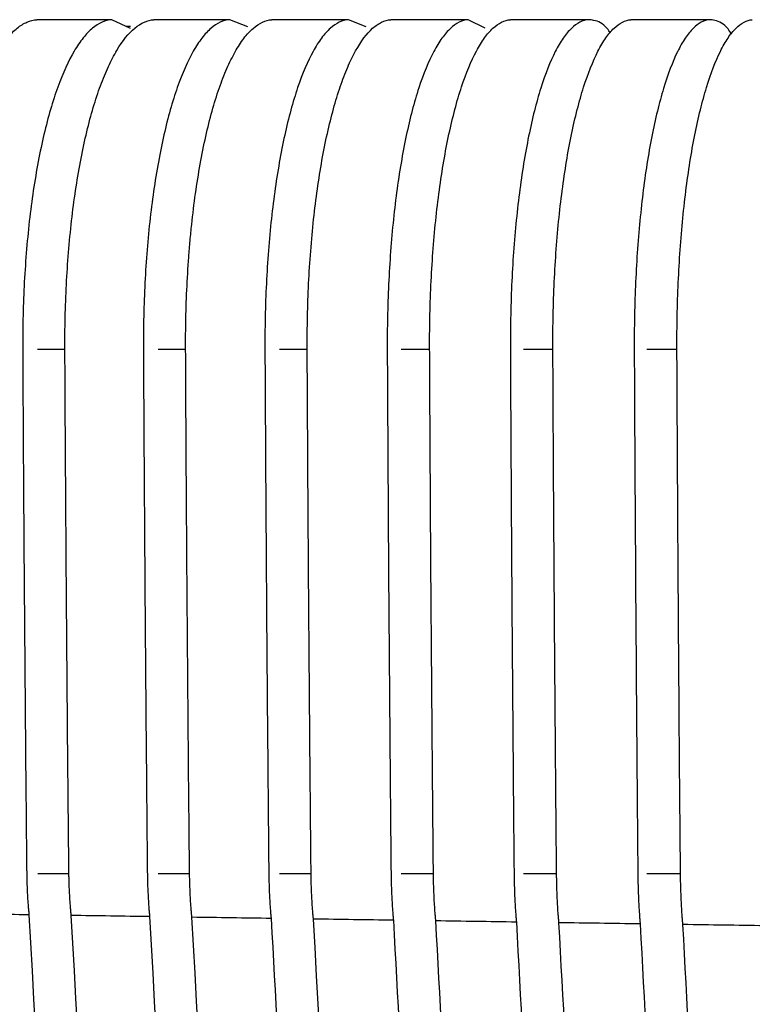
# Paper-space layout '_Left' of a CAD drawing. Units: millimetres. Extents: x -373 to 450, y 0 to 755.
# Drawn here: x -118 to -83, y 601 to 648 of the extents above; entities that cross this region are included whole.
import ezdxf

# ---------------------------------------------------------------- set-up
doc = ezdxf.new("R2010")
doc.units = ezdxf.units.MM

psp = doc.layouts.new('_Left')

# ---------------------------------------------------------------- linework, layer by layer
at = {"color": 7, "linetype": 'Continuous', "lineweight": 25}
for p, q in [((-113.004, 647.785), (-113.899, 648.2)), ((-113, 647.872), (-113.193, 647.872)), ((-107.41, 647.856), (-108.278, 648.2)), ((-101.779, 647.856), (-102.617, 648.2)), ((-96.11, 647.799), (-96.917, 648.2))]:
    psp.add_line(p, q, dxfattribs=at)
at = {"color": 8, "linetype": 'Continuous', "lineweight": 25}
for p, q in [((-111.687, 632.502), (-110.424, 632.502)), ((-105.905, 632.502), (-104.572, 632.502)), ((-100.101, 632.502), (-98.75, 632.502)), ((-94.276, 632.502), (-92.875, 632.502)), ((-88.394, 632.502), (-86.963, 632.502)), ((-110.19, 607.498), (-111.69, 607.498)), ((-104.395, 607.498), (-105.906, 607.498)), ((-98.565, 607.498), (-100.099, 607.498)), ((-92.695, 607.498), (-94.271, 607.498)), ((-86.787, 607.498), (-88.4, 607.498))]:
    psp.add_line(p, q, dxfattribs=at)
at = {"color": 7, "linetype": 'Continuous', "lineweight": 25}
for points, knots in [([(-121.539, 605.607), (-121.54, 605.623), (-121.542, 605.638), (-121.546, 605.67), (-121.547, 605.685), (-121.552, 605.732), (-121.556, 605.764), (-121.565, 605.859), (-121.571, 605.922), (-121.587, 606.114), (-121.596, 606.242), (-121.621, 606.631), (-121.633, 606.894), (-121.644, 607.29), (-121.648, 607.422), (-121.651, 607.687), (-121.655, 608.083), (-121.67, 609.538), (-121.683, 610.861), (-121.713, 614.036), (-121.731, 616.153), (-121.782, 622.503), (-121.811, 626.738), (-121.837, 631.501), (-121.84, 632.031), (-121.845, 633.089), (-121.839, 633.618), (-121.812, 634.677), (-121.79, 635.208), (-121.732, 636.25), (-121.696, 636.763), (-121.608, 637.774), (-121.556, 638.272), (-121.438, 639.252), (-121.371, 639.736), (-121.148, 641.147), (-120.973, 642.023), (-120.672, 643.239), (-120.565, 643.628), (-120.337, 644.372), (-120.218, 644.723), (-119.846, 645.703), (-119.581, 646.263), (-119.154, 646.96), (-119.006, 647.169), (-118.709, 647.526), (-118.559, 647.676), (-118.253, 647.921), (-118.099, 648.016), (-117.785, 648.151), (-117.626, 648.19), (-117.467, 648.2)], [0, 0, 0, 0, 0.000977, 0.000977, 0.001953, 0.001953, 0.003906, 0.003906, 0.007812, 0.007812, 0.015625, 0.015625, 0.03125, 0.03125, 0.039062, 0.039062, 0.046875, 0.0625, 0.125, 0.125, 0.25, 0.25, 0.5, 0.5, 0.53125, 0.53125, 0.5625, 0.5625, 0.59375, 0.59375, 0.625, 0.625, 0.65625, 0.65625, 0.6875, 0.6875, 0.75, 0.75, 0.78125, 0.78125, 0.8125, 0.8125, 0.875, 0.875, 0.90625, 0.90625, 0.9375, 0.9375, 0.96875, 0.96875, 1, 1, 1, 1]), ([(-113.899, 648.2), (-114.211, 648.179), (-114.517, 648.043), (-114.967, 647.668), (-115.115, 647.515), (-115.408, 647.148), (-115.551, 646.937), (-115.967, 646.231), (-116.227, 645.66), (-116.592, 644.654), (-116.709, 644.296), (-116.928, 643.545), (-117.032, 643.15), (-117.227, 642.325), (-117.318, 641.894), (-117.488, 640.996), (-117.567, 640.529), (-117.78, 639.105), (-117.892, 638.113), (-118.016, 636.565), (-118.051, 636.036), (-118.103, 634.984), (-118.122, 634.458), (-118.138, 633.669), (-118.142, 633.406), (-118.145, 632.879), (-118.145, 632.616), (-118.141, 631.827), (-118.138, 631.3), (-118.112, 626.563), (-118.084, 622.352), (-118.034, 616.035), (-118.016, 613.929), (-117.986, 610.772), (-117.976, 609.719), (-117.963, 608.403), (-117.96, 608.074), (-117.956, 607.712), (-117.955, 607.614), (-117.954, 607.548), (-117.954, 607.515), (-117.952, 607.417), (-117.951, 607.351), (-117.947, 607.22), (-117.946, 607.154), (-117.936, 606.826), (-117.924, 606.565), (-117.9, 606.18), (-117.891, 606.053), (-117.875, 605.864), (-117.869, 605.801), (-117.86, 605.707), (-117.857, 605.676), (-117.853, 605.629), (-117.851, 605.614), (-117.848, 605.583), (-117.846, 605.568), (-117.845, 605.552)], [0, 0, 0, 0, 0.0625, 0.0625, 0.09375, 0.09375, 0.125, 0.125, 0.1875, 0.1875, 0.21875, 0.21875, 0.25, 0.25, 0.28125, 0.28125, 0.3125, 0.3125, 0.375, 0.375, 0.40625, 0.40625, 0.4375, 0.4375, 0.453125, 0.453125, 0.46875, 0.46875, 0.5, 0.5, 0.75, 0.75, 0.875, 0.875, 0.9375, 0.9375, 0.953125, 0.957031, 0.958984, 0.958984, 0.960938, 0.960938, 0.964844, 0.964844, 0.96875, 0.96875, 0.984375, 0.984375, 0.992188, 0.992188, 0.996094, 0.996094, 0.998047, 0.998047, 0.999023, 0.999023, 1, 1, 1, 1]), ([(-115.83, 605.521), (-115.831, 605.538), (-115.833, 605.553), (-115.836, 605.584), (-115.838, 605.6), (-115.843, 605.647), (-115.846, 605.679), (-115.855, 605.774), (-115.86, 605.837), (-115.876, 606.029), (-115.886, 606.158), (-115.91, 606.548), (-115.922, 606.811), (-115.932, 607.142), (-115.934, 607.209), (-115.937, 607.341), (-115.939, 607.408), (-115.942, 607.607), (-115.943, 607.74), (-115.947, 608.139), (-115.96, 609.47), (-115.973, 610.8), (-116.003, 613.993), (-116.022, 616.121), (-116.073, 622.508), (-116.101, 626.766), (-116.126, 631.29), (-116.127, 631.557), (-116.13, 632.089), (-116.132, 632.355), (-116.134, 633.153), (-116.128, 633.681), (-116.087, 635.253), (-116.031, 636.287), (-115.901, 637.815), (-115.85, 638.317), (-115.735, 639.293), (-115.67, 639.769), (-115.528, 640.696), (-115.449, 641.147), (-115.279, 642.025), (-115.186, 642.453), (-114.893, 643.671), (-114.675, 644.402), (-114.316, 645.378), (-114.19, 645.685), (-113.929, 646.248), (-113.796, 646.504), (-113.386, 647.193), (-113.1, 647.549), (-112.5, 648.046), (-112.196, 648.18), (-111.888, 648.2)], [0, 0, 0, 0, 0.000977, 0.000977, 0.001953, 0.001953, 0.003906, 0.003906, 0.007812, 0.007812, 0.015625, 0.015625, 0.03125, 0.03125, 0.035156, 0.035156, 0.039063, 0.039063, 0.046875, 0.046875, 0.0625, 0.125, 0.125, 0.25, 0.25, 0.5, 0.5, 0.515625, 0.515625, 0.53125, 0.53125, 0.5625, 0.5625, 0.625, 0.625, 0.65625, 0.65625, 0.6875, 0.6875, 0.71875, 0.71875, 0.75, 0.75, 0.8125, 0.8125, 0.84375, 0.84375, 0.875, 0.875, 0.9375, 0.9375, 1, 1, 1, 1]), ([(-108.278, 648.2), (-108.582, 648.179), (-108.879, 648.043), (-109.315, 647.666), (-109.459, 647.512), (-109.744, 647.143), (-109.883, 646.932), (-110.286, 646.222), (-110.539, 645.649), (-110.893, 644.639), (-111.006, 644.28), (-111.219, 643.526), (-111.319, 643.13), (-111.508, 642.302), (-111.596, 641.87), (-111.761, 640.968), (-111.838, 640.5), (-112.043, 639.072), (-112.151, 638.078), (-112.271, 636.525), (-112.304, 635.995), (-112.354, 634.942), (-112.372, 634.415), (-112.387, 633.624), (-112.39, 633.361), (-112.393, 632.834), (-112.392, 632.57), (-112.388, 631.779), (-112.385, 631.252), (-112.36, 626.507), (-112.332, 622.29), (-112.282, 615.963), (-112.264, 613.854), (-112.235, 610.692), (-112.225, 609.637), (-112.212, 608.32), (-112.21, 608.056), (-112.206, 607.661), (-112.205, 607.529), (-112.199, 607.266), (-112.196, 607.134), (-112.184, 606.741), (-112.172, 606.48), (-112.148, 606.095), (-112.139, 605.968), (-112.124, 605.778), (-112.118, 605.715), (-112.109, 605.621), (-112.106, 605.59), (-112.102, 605.544), (-112.1, 605.528), (-112.097, 605.497), (-112.095, 605.482), (-112.094, 605.466)], [0, 0, 0, 0, 0.0625, 0.0625, 0.09375, 0.09375, 0.125, 0.125, 0.1875, 0.1875, 0.21875, 0.21875, 0.25, 0.25, 0.28125, 0.28125, 0.3125, 0.3125, 0.375, 0.375, 0.40625, 0.40625, 0.4375, 0.4375, 0.453125, 0.453125, 0.46875, 0.46875, 0.5, 0.5, 0.75, 0.75, 0.875, 0.875, 0.9375, 0.9375, 0.953125, 0.953125, 0.960938, 0.960938, 0.96875, 0.96875, 0.984375, 0.984375, 0.992188, 0.992188, 0.996094, 0.996094, 0.998047, 0.998047, 0.999023, 0.999023, 1, 1, 1, 1]), ([(-110.079, 605.436), (-110.079, 605.452), (-110.081, 605.467), (-110.085, 605.498), (-110.089, 605.544), (-110.094, 605.591), (-110.102, 605.684), (-110.108, 605.747), (-110.123, 605.936), (-110.132, 606.063), (-110.157, 606.446), (-110.169, 606.705), (-110.181, 607.097), (-110.184, 607.227), (-110.189, 607.424), (-110.19, 607.489), (-110.191, 607.621), (-110.195, 607.949), (-110.208, 609.328), (-110.221, 610.641), (-110.25, 613.792), (-110.268, 615.893), (-110.318, 622.196), (-110.346, 626.398), (-110.372, 631.125), (-110.374, 631.651), (-110.378, 632.438), (-110.38, 632.701), (-110.378, 633.226), (-110.376, 633.488), (-110.353, 634.8), (-110.307, 635.847), (-110.21, 637.153), (-110.189, 637.415), (-110.142, 637.931), (-110.117, 638.186), (-110.037, 638.942), (-109.976, 639.434), (-109.841, 640.394), (-109.766, 640.861), (-109.603, 641.772), (-109.513, 642.216), (-109.229, 643.479), (-109.017, 644.241), (-108.664, 645.26), (-108.54, 645.58), (-108.285, 646.165), (-108.153, 646.431), (-107.884, 646.909), (-107.746, 647.122), (-107.462, 647.494), (-107.316, 647.653), (-106.872, 648.041), (-106.571, 648.179), (-106.266, 648.2)], [0, 0, 0, 0, 0.000977, 0.000977, 0.001953, 0.003906, 0.003906, 0.007812, 0.007812, 0.015625, 0.015625, 0.03125, 0.03125, 0.039063, 0.039063, 0.042969, 0.042969, 0.046875, 0.0625, 0.125, 0.125, 0.25, 0.25, 0.5, 0.5, 0.53125, 0.53125, 0.546875, 0.546875, 0.5625, 0.5625, 0.625, 0.625, 0.640625, 0.640625, 0.65625, 0.65625, 0.6875, 0.6875, 0.71875, 0.71875, 0.75, 0.75, 0.8125, 0.8125, 0.84375, 0.84375, 0.875, 0.875, 0.90625, 0.90625, 0.9375, 0.9375, 1, 1, 1, 1]), ([(-102.617, 648.2), (-102.912, 648.179), (-103.2, 648.042), (-103.623, 647.664), (-103.763, 647.509), (-104.039, 647.139), (-104.174, 646.926), (-104.565, 646.214), (-104.81, 645.639), (-105.154, 644.625), (-105.263, 644.264), (-105.469, 643.508), (-105.566, 643.111), (-105.749, 642.28), (-105.835, 641.846), (-105.994, 640.941), (-106.068, 640.472), (-106.266, 639.04), (-106.371, 638.043), (-106.486, 636.486), (-106.517, 635.955), (-106.565, 634.9), (-106.582, 634.372), (-106.596, 633.581), (-106.599, 633.317), (-106.601, 632.789), (-106.6, 632.525), (-106.596, 631.733), (-106.593, 631.205), (-106.568, 626.453), (-106.541, 622.228), (-106.492, 615.892), (-106.474, 613.78), (-106.445, 610.612), (-106.436, 609.556), (-106.423, 608.236), (-106.42, 607.906), (-106.416, 607.576), (-106.415, 607.444), (-106.413, 607.379), (-106.409, 607.181), (-106.406, 607.05), (-106.394, 606.656), (-106.381, 606.395), (-106.357, 606.01), (-106.348, 605.882), (-106.333, 605.692), (-106.328, 605.629), (-106.32, 605.535), (-106.317, 605.504), (-106.312, 605.457), (-106.311, 605.442), (-106.308, 605.411), (-106.306, 605.396), (-106.305, 605.379)], [0, 0, 0, 0, 0.0625, 0.0625, 0.09375, 0.09375, 0.125, 0.125, 0.1875, 0.1875, 0.21875, 0.21875, 0.25, 0.25, 0.28125, 0.28125, 0.3125, 0.3125, 0.375, 0.375, 0.40625, 0.40625, 0.4375, 0.4375, 0.453125, 0.453125, 0.46875, 0.46875, 0.5, 0.5, 0.75, 0.75, 0.875, 0.875, 0.9375, 0.9375, 0.953125, 0.957031, 0.957031, 0.960938, 0.960938, 0.96875, 0.96875, 0.984375, 0.984375, 0.992188, 0.992188, 0.996094, 0.996094, 0.998047, 0.998047, 0.999023, 0.999023, 1, 1, 1, 1]), ([(-104.287, 605.349), (-104.287, 605.366), (-104.289, 605.381), (-104.293, 605.412), (-104.294, 605.428), (-104.299, 605.475), (-104.302, 605.507), (-104.31, 605.602), (-104.316, 605.665), (-104.331, 605.857), (-104.34, 605.986), (-104.364, 606.376), (-104.377, 606.639), (-104.389, 607.036), (-104.392, 607.169), (-104.396, 607.369), (-104.398, 607.435), (-104.4, 607.568), (-104.403, 607.901), (-104.417, 609.298), (-104.429, 610.629), (-104.458, 613.824), (-104.476, 615.954), (-104.525, 622.344), (-104.553, 626.605), (-104.578, 631.399), (-104.581, 631.932), (-104.586, 632.997), (-104.582, 633.527), (-104.548, 635.107), (-104.498, 636.148), (-104.379, 637.692), (-104.332, 638.198), (-104.225, 639.182), (-104.166, 639.661), (-104.033, 640.596), (-103.96, 641.051), (-103.801, 641.936), (-103.715, 642.369), (-103.439, 643.606), (-103.234, 644.348), (-102.896, 645.336), (-102.778, 645.644), (-102.532, 646.218), (-102.406, 646.478), (-102.018, 647.178), (-101.748, 647.539), (-101.324, 647.917), (-101.18, 648.015), (-100.892, 648.151), (-100.748, 648.19), (-100.602, 648.2)], [0, 0, 0, 0, 0.000977, 0.000977, 0.001953, 0.001953, 0.003906, 0.003906, 0.007812, 0.007812, 0.015625, 0.015625, 0.03125, 0.03125, 0.039062, 0.039062, 0.042969, 0.042969, 0.046875, 0.0625, 0.125, 0.125, 0.25, 0.25, 0.5, 0.5, 0.53125, 0.53125, 0.5625, 0.5625, 0.625, 0.625, 0.65625, 0.65625, 0.6875, 0.6875, 0.71875, 0.71875, 0.75, 0.75, 0.8125, 0.8125, 0.84375, 0.84375, 0.875, 0.875, 0.9375, 0.9375, 0.96875, 0.96875, 1, 1, 1, 1]), ([(-96.917, 648.2), (-97.202, 648.179), (-97.482, 648.041), (-97.892, 647.661), (-98.028, 647.506), (-98.296, 647.134), (-98.426, 646.921), (-98.805, 646.206), (-99.042, 645.629), (-99.375, 644.61), (-99.481, 644.249), (-99.68, 643.49), (-99.774, 643.092), (-99.951, 642.258), (-100.034, 641.823), (-100.188, 640.915), (-100.259, 640.444), (-100.45, 639.009), (-100.551, 638.009), (-100.661, 636.448), (-100.691, 635.916), (-100.737, 634.859), (-100.753, 634.331), (-100.766, 633.538), (-100.769, 633.273), (-100.77, 632.745), (-100.769, 632.48), (-100.765, 631.687), (-100.763, 631.158), (-100.738, 626.398), (-100.711, 622.167), (-100.663, 615.82), (-100.645, 613.705), (-100.617, 610.532), (-100.608, 609.474), (-100.595, 608.152), (-100.593, 607.888), (-100.59, 607.558), (-100.589, 607.491), (-100.586, 607.359), (-100.585, 607.293), (-100.581, 607.096), (-100.578, 606.964), (-100.565, 606.57), (-100.553, 606.309), (-100.529, 605.924), (-100.52, 605.796), (-100.506, 605.606), (-100.5, 605.543), (-100.492, 605.449), (-100.489, 605.418), (-100.485, 605.371), (-100.483, 605.355), (-100.48, 605.324), (-100.478, 605.309), (-100.478, 605.293)], [0, 0, 0, 0, 0.0625, 0.0625, 0.09375, 0.09375, 0.125, 0.125, 0.1875, 0.1875, 0.21875, 0.21875, 0.25, 0.25, 0.28125, 0.28125, 0.3125, 0.3125, 0.375, 0.375, 0.40625, 0.40625, 0.4375, 0.4375, 0.453125, 0.453125, 0.46875, 0.46875, 0.5, 0.5, 0.75, 0.75, 0.875, 0.875, 0.9375, 0.9375, 0.953125, 0.953125, 0.957031, 0.957031, 0.960938, 0.960938, 0.96875, 0.96875, 0.984375, 0.984375, 0.992188, 0.992188, 0.996094, 0.996094, 0.998047, 0.998047, 0.999023, 0.999023, 1, 1, 1, 1]), ([(-98.455, 605.263), (-98.456, 605.279), (-98.458, 605.294), (-98.461, 605.326), (-98.462, 605.342), (-98.467, 605.389), (-98.475, 605.483), (-98.483, 605.578), (-98.498, 605.77), (-98.507, 605.899), (-98.531, 606.288), (-98.543, 606.551), (-98.556, 606.947), (-98.56, 607.08), (-98.565, 607.345), (-98.568, 607.478), (-98.572, 607.877), (-98.584, 609.207), (-98.596, 610.537), (-98.625, 613.73), (-98.642, 615.859), (-98.691, 622.245), (-98.718, 626.503), (-98.743, 631.293), (-98.745, 631.825), (-98.749, 632.624), (-98.75, 632.89), (-98.747, 633.422), (-98.743, 633.689), (-98.728, 634.488), (-98.711, 635.023), (-98.662, 636.077), (-98.631, 636.596), (-98.556, 637.618), (-98.512, 638.122), (-98.41, 639.113), (-98.352, 639.602), (-98.157, 641.032), (-98.004, 641.92), (-97.739, 643.155), (-97.645, 643.551), (-97.444, 644.306), (-97.338, 644.663), (-97.01, 645.657), (-96.775, 646.228), (-96.396, 646.938), (-96.265, 647.15), (-96.002, 647.513), (-95.868, 647.666), (-95.597, 647.916), (-95.459, 648.013), (-95.18, 648.15), (-95.039, 648.19), (-94.897, 648.2)], [0, 0, 0, 0, 0.000977, 0.000977, 0.001953, 0.001953, 0.003906, 0.007812, 0.007812, 0.015625, 0.015625, 0.03125, 0.03125, 0.039063, 0.039063, 0.046875, 0.046875, 0.0625, 0.125, 0.125, 0.25, 0.25, 0.5, 0.5, 0.53125, 0.53125, 0.546875, 0.546875, 0.5625, 0.5625, 0.59375, 0.59375, 0.625, 0.625, 0.65625, 0.65625, 0.6875, 0.6875, 0.75, 0.75, 0.78125, 0.78125, 0.8125, 0.8125, 0.875, 0.875, 0.90625, 0.90625, 0.9375, 0.9375, 0.96875, 0.96875, 1, 1, 1, 1]), ([(-91.179, 648.2), (-91.456, 648.179), (-91.726, 648.041), (-92.124, 647.659), (-92.255, 647.503), (-92.514, 647.13), (-92.64, 646.916), (-93.007, 646.198), (-93.236, 645.619), (-93.558, 644.597), (-93.66, 644.234), (-93.853, 643.473), (-93.944, 643.073), (-94.115, 642.237), (-94.195, 641.8), (-94.343, 640.889), (-94.412, 640.418), (-94.596, 638.978), (-94.693, 637.976), (-94.799, 636.41), (-94.828, 635.878), (-94.871, 634.819), (-94.886, 634.29), (-94.899, 633.495), (-94.901, 633.231), (-94.902, 632.701), (-94.901, 632.436), (-94.897, 631.641), (-94.894, 631.112), (-94.87, 626.344), (-94.844, 622.106), (-94.797, 615.749), (-94.78, 613.63), (-94.753, 610.452), (-94.743, 609.392), (-94.731, 608.068), (-94.729, 607.803), (-94.725, 607.406), (-94.722, 607.274), (-94.716, 607.01), (-94.713, 606.878), (-94.7, 606.484), (-94.687, 606.223), (-94.664, 605.837), (-94.656, 605.71), (-94.641, 605.52), (-94.636, 605.456), (-94.628, 605.362), (-94.625, 605.331), (-94.621, 605.284), (-94.62, 605.269), (-94.617, 605.237), (-94.615, 605.222), (-94.614, 605.206)], [0, 0, 0, 0, 0.0625, 0.0625, 0.09375, 0.09375, 0.125, 0.125, 0.1875, 0.1875, 0.21875, 0.21875, 0.25, 0.25, 0.28125, 0.28125, 0.3125, 0.3125, 0.375, 0.375, 0.40625, 0.40625, 0.4375, 0.4375, 0.453125, 0.453125, 0.46875, 0.46875, 0.5, 0.5, 0.75, 0.75, 0.875, 0.875, 0.9375, 0.9375, 0.953125, 0.953125, 0.960937, 0.960937, 0.96875, 0.96875, 0.984375, 0.984375, 0.992187, 0.992187, 0.996094, 0.996094, 0.998047, 0.998047, 0.999023, 0.999023, 1, 1, 1, 1]), ([(-92.586, 605.176), (-92.586, 605.193), (-92.588, 605.208), (-92.591, 605.239), (-92.593, 605.255), (-92.597, 605.302), (-92.6, 605.333), (-92.608, 605.428), (-92.613, 605.492), (-92.627, 605.684), (-92.636, 605.813), (-92.66, 606.202), (-92.672, 606.465), (-92.685, 606.862), (-92.688, 606.995), (-92.693, 607.194), (-92.694, 607.261), (-92.697, 607.394), (-92.698, 607.46), (-92.701, 607.793), (-92.713, 609.126), (-92.725, 610.458), (-92.753, 613.656), (-92.77, 615.789), (-92.817, 622.186), (-92.844, 626.451), (-92.868, 631.25), (-92.871, 631.783), (-92.875, 632.583), (-92.876, 632.849), (-92.873, 633.383), (-92.87, 633.649), (-92.855, 634.45), (-92.839, 634.986), (-92.793, 636.042), (-92.763, 636.562), (-92.691, 637.587), (-92.649, 638.091), (-92.55, 639.085), (-92.494, 639.575), (-92.307, 641.009), (-92.159, 641.9), (-91.903, 643.138), (-91.812, 643.535), (-91.617, 644.293), (-91.515, 644.65), (-91.198, 645.648), (-90.97, 646.221), (-90.604, 646.933), (-90.477, 647.146), (-90.222, 647.51), (-90.092, 647.664), (-89.83, 647.915), (-89.697, 648.012), (-89.427, 648.15), (-89.29, 648.19), (-89.152, 648.2)], [0, 0, 0, 0, 0.000977, 0.000977, 0.001953, 0.001953, 0.003906, 0.003906, 0.007812, 0.007812, 0.015625, 0.015625, 0.03125, 0.03125, 0.039062, 0.039062, 0.042969, 0.042969, 0.046875, 0.046875, 0.0625, 0.125, 0.125, 0.25, 0.25, 0.5, 0.5, 0.53125, 0.53125, 0.546875, 0.546875, 0.5625, 0.5625, 0.59375, 0.59375, 0.625, 0.625, 0.65625, 0.65625, 0.6875, 0.6875, 0.75, 0.75, 0.78125, 0.78125, 0.8125, 0.8125, 0.875, 0.875, 0.90625, 0.90625, 0.9375, 0.9375, 0.96875, 0.96875, 1, 1, 1, 1]), ([(-90.131, 647.57), (-90.182, 647.641), (-90.438, 648), (-90.796, 648.163), (-91.097, 648.192), (-91.179, 648.2)], [0, 0, 0, 0, 0.150444, 0.766951, 1, 1, 1, 1]), ([(-85.405, 648.2), (-85.672, 648.179), (-85.934, 648.04), (-86.318, 647.657), (-86.445, 647.5), (-86.696, 647.126), (-86.818, 646.911), (-87.172, 646.191), (-87.394, 645.609), (-87.705, 644.583), (-87.803, 644.22), (-87.99, 643.456), (-88.077, 643.055), (-88.242, 642.216), (-88.319, 641.778), (-88.463, 640.864), (-88.528, 640.392), (-88.706, 638.948), (-88.799, 637.944), (-88.901, 636.374), (-88.928, 635.84), (-88.97, 634.78), (-88.984, 634.25), (-88.995, 633.454), (-88.997, 633.189), (-88.998, 632.658), (-88.997, 632.393), (-88.993, 631.597), (-88.99, 631.066), (-88.967, 626.29), (-88.941, 622.045), (-88.895, 615.677), (-88.879, 613.555), (-88.852, 610.371), (-88.843, 609.31), (-88.831, 607.984), (-88.829, 607.718), (-88.825, 607.387), (-88.824, 607.321), (-88.821, 607.189), (-88.82, 607.122), (-88.816, 606.924), (-88.812, 606.792), (-88.799, 606.398), (-88.787, 606.137), (-88.764, 605.751), (-88.756, 605.623), (-88.742, 605.433), (-88.737, 605.37), (-88.729, 605.275), (-88.726, 605.244), (-88.722, 605.197), (-88.721, 605.181), (-88.718, 605.15), (-88.716, 605.135), (-88.716, 605.119)], [0, 0, 0, 0, 0.0625, 0.0625, 0.09375, 0.09375, 0.125, 0.125, 0.1875, 0.1875, 0.21875, 0.21875, 0.25, 0.25, 0.28125, 0.28125, 0.3125, 0.3125, 0.375, 0.375, 0.40625, 0.40625, 0.4375, 0.4375, 0.453125, 0.453125, 0.46875, 0.46875, 0.5, 0.5, 0.75, 0.75, 0.875, 0.875, 0.9375, 0.9375, 0.953125, 0.953125, 0.957031, 0.957031, 0.960937, 0.960937, 0.96875, 0.96875, 0.984375, 0.984375, 0.992187, 0.992187, 0.996094, 0.996094, 0.998047, 0.998047, 0.999023, 0.999023, 1, 1, 1, 1]), ([(-86.679, 605.089), (-86.68, 605.105), (-86.682, 605.12), (-86.684, 605.152), (-86.686, 605.168), (-86.69, 605.215), (-86.693, 605.247), (-86.7, 605.342), (-86.705, 605.405), (-86.719, 605.597), (-86.728, 605.727), (-86.751, 606.116), (-86.763, 606.38), (-86.781, 606.909), (-86.786, 607.176), (-86.793, 607.576), (-86.793, 607.709), (-86.796, 607.976), (-86.807, 609.178), (-86.817, 610.379), (-86.844, 613.582), (-86.86, 615.718), (-86.906, 622.126), (-86.932, 626.399), (-86.956, 631.205), (-86.958, 631.739), (-86.962, 632.54), (-86.963, 632.807), (-86.961, 633.342), (-86.958, 633.609), (-86.945, 634.411), (-86.929, 634.948), (-86.885, 636.006), (-86.857, 636.527), (-86.788, 637.555), (-86.747, 638.06), (-86.652, 639.056), (-86.598, 639.548), (-86.418, 640.986), (-86.275, 641.879), (-86.028, 643.121), (-85.94, 643.519), (-85.753, 644.279), (-85.654, 644.638), (-85.347, 645.639), (-85.127, 646.213), (-84.773, 646.929), (-84.651, 647.142), (-84.404, 647.508), (-84.279, 647.662), (-84.025, 647.914), (-83.896, 648.012), (-83.635, 648.15), (-83.502, 648.19), (-83.37, 648.2)], [0, 0, 0, 0, 0.000977, 0.000977, 0.001953, 0.001953, 0.003906, 0.003906, 0.007813, 0.007813, 0.015625, 0.015625, 0.03125, 0.03125, 0.046875, 0.046875, 0.054688, 0.054688, 0.0625, 0.125, 0.125, 0.25, 0.25, 0.5, 0.5, 0.53125, 0.53125, 0.546875, 0.546875, 0.5625, 0.5625, 0.59375, 0.59375, 0.625, 0.625, 0.65625, 0.65625, 0.6875, 0.6875, 0.75, 0.75, 0.78125, 0.78125, 0.8125, 0.8125, 0.875, 0.875, 0.90625, 0.90625, 0.9375, 0.9375, 0.96875, 0.96875, 1, 1, 1, 1]), ([(-84.353, 647.516), (-84.411, 647.601), (-84.667, 647.98), (-85.026, 648.161), (-85.321, 648.191), (-85.405, 648.2)], [0, 0, 0, 0, 0.17135, 0.763593, 1, 1, 1, 1]), ([(-116.557, 443.251), (-118.444, 470.247), (-120.351, 497.228), (-123.978, 551.328), (-125.699, 578.44), (-127.206, 605.692)], [0, 0, 0, 0, 0.5, 0.5, 1, 1, 1, 1]), ([(-123.555, 605.637), (-122.008, 577.406), (-120.235, 549.331), (-116.505, 493.309), (-114.547, 465.37), (-112.619, 437.407)], [0, 0, 0, 0, 0.5, 0.5, 1, 1, 1, 1]), ([(-110.712, 440.623), (-112.625, 468.041), (-114.563, 495.44), (-118.253, 550.383), (-120.005, 577.918), (-121.539, 605.607)], [0, 0, 0, 0, 0.5, 0.5, 1, 1, 1, 1]), ([(-117.845, 605.552), (-116.28, 577.014), (-114.488, 548.644), (-110.722, 492.037), (-108.748, 463.808), (-106.806, 435.552)], [0, 0, 0, 0, 0.5, 0.5, 1, 1, 1, 1]), ([(-104.868, 438.223), (-106.799, 466.025), (-108.759, 493.805), (-112.497, 549.513), (-114.274, 577.435), (-115.83, 605.521)], [0, 0, 0, 0, 0.5, 0.5, 1, 1, 1, 1]), ([(-112.094, 605.466), (-110.517, 576.653), (-108.713, 548.016), (-104.925, 490.884), (-102.941, 462.395), (-100.994, 433.875)], [0, 0, 0, 0, 0.5, 0.5, 1, 1, 1, 1]), ([(-99.023, 436.028), (-100.966, 464.181), (-102.941, 492.306), (-106.711, 548.713), (-108.506, 576.987), (-110.079, 605.436)], [0, 0, 0, 0, 0.5, 0.5, 1, 1, 1, 1]), ([(-106.305, 605.379), (-105.513, 590.849), (-104.664, 576.365), (-102.888, 547.462), (-101.961, 533.041), (-99.114, 489.839), (-97.128, 461.117), (-95.182, 432.359)], [0, 0, 0, 0, 0.25, 0.25, 0.5, 0.5, 1, 1, 1, 1]), ([(-93.179, 434.017), (-95.125, 462.491), (-97.107, 490.931), (-100.896, 547.975), (-102.703, 576.569), (-104.287, 605.349)], [0, 0, 0, 0, 0.5, 0.5, 1, 1, 1, 1]), ([(-100.478, 605.293), (-99.684, 590.651), (-98.835, 576.059), (-97.059, 546.94), (-96.133, 532.413), (-93.29, 488.893), (-91.309, 459.961), (-89.369, 430.989)], [0, 0, 0, 0, 0.25, 0.25, 0.5, 0.5, 1, 1, 1, 1]), ([(-87.334, 432.174), (-89.278, 460.941), (-91.26, 489.671), (-94.105, 532.887), (-95.032, 547.312), (-96.809, 576.229), (-97.66, 590.721), (-98.455, 605.263)], [0, 0, 0, 0, 0.5, 0.5, 0.75, 0.75, 1, 1, 1, 1]), ([(-94.614, 605.206), (-93.822, 590.465), (-92.975, 575.774), (-91.205, 546.462), (-90.282, 531.84), (-87.452, 488.035), (-85.483, 458.916), (-83.557, 429.753)], [0, 0, 0, 0, 0.25, 0.25, 0.5, 0.5, 1, 1, 1, 1]), ([(-81.49, 430.484), (-83.424, 459.518), (-85.399, 488.512), (-88.238, 532.125), (-89.163, 546.683), (-90.939, 575.868), (-91.79, 590.496), (-92.586, 605.176)], [0, 0, 0, 0, 0.5, 0.5, 0.75, 0.75, 1, 1, 1, 1]), ([(-88.716, 605.119), (-87.927, 590.288), (-87.084, 575.511), (-85.326, 546.026), (-84.41, 531.319), (-81.603, 487.261), (-79.652, 457.973), (-77.745, 428.639)], [0, 0, 0, 0, 0.25, 0.25, 0.5, 0.5, 1, 1, 1, 1]), ([(-75.645, 428.934), (-77.564, 458.213), (-79.525, 487.446), (-82.348, 531.422), (-83.268, 546.101), (-85.037, 575.532), (-85.885, 590.283), (-86.679, 605.089)], [0, 0, 0, 0, 0.5, 0.5, 0.75, 0.75, 1, 1, 1, 1])]:
    psp.add_open_spline(points, degree=3, knots=knots, dxfattribs=at)
for points in [[(-113.899, 648.2), (-115.09, 648.2), (-116.279, 648.2), (-117.467, 648.2)], [(-108.278, 648.2), (-109.483, 648.2), (-110.686, 648.2), (-111.888, 648.2)], [(-102.617, 648.2), (-103.835, 648.2), (-105.051, 648.2), (-106.266, 648.2)], [(-96.917, 648.2), (-98.146, 648.2), (-99.375, 648.2), (-100.602, 648.2)], [(-91.179, 648.2), (-92.42, 648.2), (-93.659, 648.2), (-94.897, 648.2)], [(-85.405, 648.2), (-86.655, 648.2), (-87.904, 648.2), (-89.152, 648.2)], [(-117.845, 605.552), (-119.077, 605.57), (-120.309, 605.588), (-121.539, 605.607)], [(-112.094, 605.466), (-113.341, 605.484), (-114.586, 605.503), (-115.83, 605.521)], [(-106.305, 605.379), (-107.564, 605.398), (-108.822, 605.417), (-110.079, 605.436)], [(-100.478, 605.293), (-101.748, 605.312), (-103.018, 605.331), (-104.287, 605.349)], [(-94.614, 605.206), (-95.896, 605.225), (-97.176, 605.244), (-98.455, 605.263)], [(-88.716, 605.119), (-90.007, 605.138), (-91.297, 605.157), (-92.586, 605.176)], [(-82.783, 605.031), (-84.083, 605.05), (-85.381, 605.07), (-86.679, 605.089)]]:
    psp.add_open_spline(points, degree=3, dxfattribs=at)
at = {"color": 8, "linetype": 'Continuous', "lineweight": 25}
for points, knots in [([(-117.435, 632.502), (-117.203, 632.502), (-116.773, 632.502), (-116.334, 632.502), (-116.132, 632.502)], [0, 0, 0, 0, 0.5399507, 1, 1, 1, 1]), ([(-115.938, 607.498), (-115.97, 607.498), (-116.475, 607.498), (-116.969, 607.498), (-117.431, 607.498)], [0, 0, 0, 0, 0.063804, 1, 1, 1, 1])]:
    psp.add_open_spline(points, degree=3, knots=knots, dxfattribs=at)

doc.saveas('drawing.dxf')
